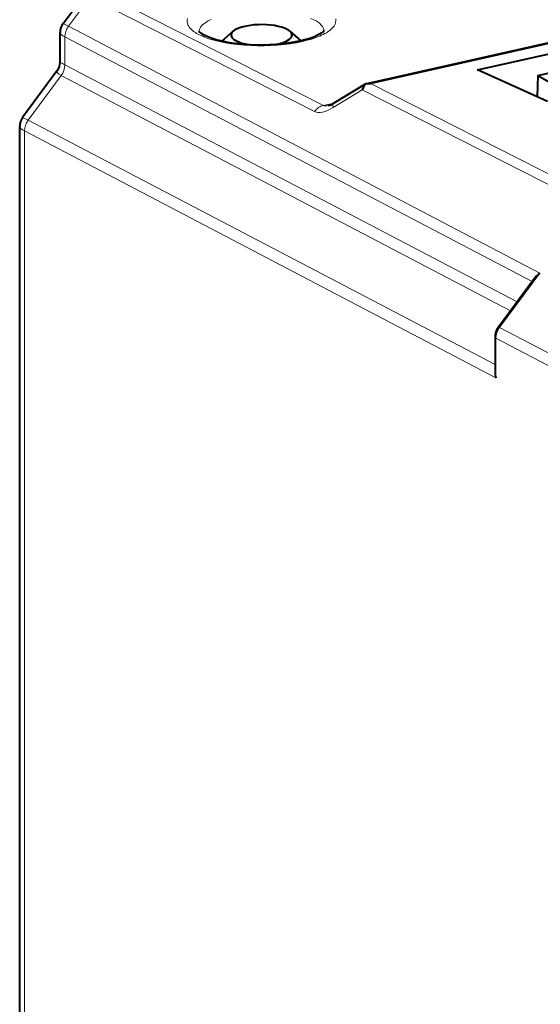
# Model space of a CAD drawing. Extents: x 0 to 420, y 0 to 297.
# Drawn here: x 338 to 356, y 238 to 272 of the extents above; entities that cross this region are included whole.
import ezdxf

# ---------------------------------------------------------------- set-up
doc = ezdxf.new("R2010")
doc.units = 0

msp = doc.modelspace()

# ---------------------------------------------------------------- linework, layer by layer
at = {"color": 7, "lineweight": 18}
for p, q in [((348.513336, 268.627075), (340.967407, 272.467316)), ((339.949097, 271.287323), (340.672058, 272.263245)), ((348.217987, 268.423004), (340.672058, 272.263245)), ((350.115723, 269.355377), (361.727509, 271.968506)), ((339.766571, 271.383057), (339.949097, 271.287323)), ((339.949097, 271.287323), (355.790253, 262.993652)), ((339.826752, 270.927551), (355.527496, 262.707397)), ((339.826752, 269.990204), (339.826752, 270.927551)), ((339.826752, 269.990204), (355.027191, 262.031982)), ((339.704407, 269.630463), (338.592712, 268.129761)), ((339.704407, 269.630463), (354.800964, 261.726624)), ((350.115723, 269.355377), (360.388641, 264.127319)), ((348.839325, 268.552094), (349.820374, 269.151306)), ((349.820374, 269.151306), (359.920074, 264.011383)), ((348.513336, 268.627075), (348.86853, 268.707001)), ((338.410187, 268.225494), (338.592712, 268.129761)), ((338.592712, 268.129761), (354.279541, 259.91687)), ((338.470367, 236.27478), (338.470367, 267.77002)), ((338.470367, 267.77002), (354.311523, 259.476318)), ((355.790253, 262.993652), (354.433868, 261.162659)), ((354.433868, 261.162659), (356.92514, 259.858337)), ((354.311523, 260.802887), (354.311523, 259.476318)), ((354.311523, 260.802887), (356.915863, 259.439392))]:
    msp.add_line(p, q, dxfattribs=at)
at = {"color": 7, "lineweight": 40}
for p, q in [((339.766571, 271.383057), (340.438446, 272.290009)), ((349.92868, 269.354156), (361.699799, 272.003174)), ((339.666901, 270.07962), (339.666901, 271.081024)), ((345.481689, 271.1185), (345.102783, 270.786865)), ((347.391052, 271.118469), (347.758453, 270.796936)), ((353.689514, 269.820648), (359.08252, 271.034302)), ((355.717346, 269.633179), (358.818695, 270.331116)), ((339.573029, 269.795227), (338.410187, 268.225494)), ((356.044739, 268.758362), (353.689514, 269.820648)), ((348.876434, 268.711792), (349.927185, 269.353546)), ((349.928284, 269.354034), (349.927429, 269.353699)), ((349.9375, 269.351044), (349.92868, 269.354156)), ((355.717346, 269.633179), (355.696747, 268.915314)), ((355.717346, 269.633179), (356.9133, 268.953827)), ((338.310516, 236.492279), (338.310516, 267.923462)), ((355.632141, 262.848633), (354.392242, 261.174896)), ((354.279541, 260.839996), (354.279541, 259.678375))]:
    msp.add_line(p, q, dxfattribs=at)
at = {"color": 7, "lineweight": 18}
for points in [[(344.346985, 270.998962), (344.255188, 271.049103), (344.213318, 271.074982), (344.174255, 271.101379), (344.126556, 271.137238), (344.083984, 271.173859), (344.046631, 271.211121), (344.007416, 271.258514), (343.976593, 271.30661), (343.964386, 271.330902), (343.954315, 271.355286), (343.943268, 271.392059), (343.937073, 271.428986), (343.93576, 271.465973), (343.939331, 271.502991), (343.9487, 271.543091)], [(344.33725, 271.111389), (344.340851, 271.142792), (344.348663, 271.174103), (344.360626, 271.205261), (344.372314, 271.228455), (344.386261, 271.251495), (344.420959, 271.296936), (344.464355, 271.34137), (344.516144, 271.384552), (344.575897, 271.4263), (344.643219, 271.466431), (344.692047, 271.492218), (344.743866, 271.517151)], [(348.926666, 271.541962), (348.932983, 271.497375), (348.93219, 271.452728), (348.925415, 271.412567), (348.912903, 271.372559), (348.894684, 271.332733), (348.870789, 271.293243), (348.851746, 271.26712), (348.830231, 271.241211), (348.779846, 271.190125), (348.730835, 271.148651), (348.675323, 271.108063), (348.613556, 271.068512), (348.563721, 271.039856), (348.51059, 271.011871), (348.453033, 270.984039), (348.392242, 270.957001), (348.262665, 270.905945), (348.121521, 270.858429), (347.969696, 270.814758), (347.808136, 270.775238), (347.711884, 270.754608), (347.612976, 270.735443), (347.408051, 270.701721), (347.195129, 270.674316), (346.975891, 270.653503), (346.752197, 270.639404), (346.525879, 270.632141), (346.298798, 270.631805), (346.071564, 270.638428), (345.847382, 270.651978), (345.628113, 270.672363), (345.415558, 270.699371), (345.211548, 270.732819), (345.11261, 270.752014), (345.016449, 270.772705), (344.92453, 270.794586), (344.835724, 270.817841), (344.69873, 270.858398), (344.571167, 270.902252), (344.453705, 270.949188), (344.346985, 270.998962)], [(348.096313, 271.549683), (348.190277, 271.506287)]]:
    msp.add_lwpolyline(points, dxfattribs=at)
at = {"color": 7, "lineweight": 40}
for points in [[(344.329437, 271.121796), (344.356293, 271.091797), (344.384705, 271.067688), (344.422882, 271.040314), (344.471161, 271.010437), (344.529175, 270.979156)], [(348.543396, 271.143585), (348.51239, 271.108978), (348.477142, 271.079803), (348.434448, 271.05011), (348.381134, 271.018066), (348.317627, 270.984833), (348.233185, 270.94635), (348.120667, 270.902374), (348.056366, 270.880127), (347.923553, 270.839478), (347.814972, 270.810608), (347.700073, 270.783691), (347.517242, 270.747406), (347.323639, 270.716553), (347.121246, 270.691589), (346.91217, 270.672791), (346.698456, 270.660431), (346.482178, 270.654663), (346.265411, 270.655579), (346.050323, 270.663116), (345.838989, 270.677216), (345.633453, 270.697662), (345.435822, 270.724182), (345.248108, 270.756439), (345.129456, 270.780884), (345.016754, 270.807465), (344.910522, 270.835938), (344.810242, 270.866455), (344.716522, 270.898834), (344.633667, 270.931305), (344.529175, 270.979156)]]:
    msp.add_lwpolyline(points, dxfattribs=at)
for centre, radius, start, end in [((340.174133, 271.081085), 0.507246, 143.463206, 180.007413), ((339.188599, 270.079803), 0.478302, 323.489794, 359.979537), ((350.290253, 269.012238), 0.489562, 136.154576, 163.514387), ((350.050232, 268.37207), 0.98547, 86.189057, 96.567912), ((348.48999, 269.299683), 0.70309, 286.217715, 303.318978), ((338.817749, 267.923523), 0.507238, 143.462851, 180.007604), ((356.126373, 262.466553), 0.624928, 122.526886, 142.293946), ((354.847778, 260.834808), 0.568385, 143.2558, 179.476649), ((354.974518, 259.685425), 0.695083, 180.582146, 197.505005)]:
    msp.add_arc(centre, radius, start, end, dxfattribs=at)
at = {"color": 7, "lineweight": 18}
for centre, radius, start, end in [((340.428406, 271.276917), 1.419635, 237.543109, 244.939794), ((354.924835, 260.794037), 0.613722, 143.100564, 179.171353)]:
    msp.add_arc(centre, radius, start, end, dxfattribs=at)
at = {"color": 7, "lineweight": 40}
for start_param, end_param in [(3.723557176, 5.910637156), (5.910637156, 7.505552378), (1.965569591, 3.514130988), (3.514130988, 3.723557176)]:
    msp.add_ellipse((346.436371, 270.990875), major_axis=(-1.024994, 0), ratio=0.34202, start_param=start_param, end_param=end_param, dxfattribs=at)
at = {"color": 7, "lineweight": 18}
for centre, major_axis, ratio, start_param, end_param in [((346.442535, 271.112152), (2.093445, 0.012009), 0.334303, 0.012916826, 0.580999343), ((340.666809, 270.918457), (0.999146, -0.171677), 0.228665, 3.180917511, 3.754123498), ((340.246826, 271.020325), (-0.231903, -0.442963), 0.790713, 4.514208728, 5.299575348), ((339.406677, 269.897461), (-0.231903, -0.442963), 0.790713, 1.372616075, 2.157982694), ((340.66687, 269.591888), (1.103607, -0.181061), 0.202916, 3.037625247, 3.687180111), ((349.137054, 268.285095), (-0.26062, 0.426712), 0.357622, 0, 0.698029783), ((349.048645, 269.553192), (-0.874969, -1.101776), 0.428837, 0.086890129, 0.863554058), ((348.515747, 268.156006), (0.226776, 0.445618), 0.789821, 0.578116908, 1.363483527), ((349.34613, 269.28595), (0.860535, 0.635849), 0.257806, 3.268774284, 3.671027587), ((338.890442, 267.862762), (-0.231903, -0.442963), 0.790713, 4.514208728, 5.299575348), ((339.310425, 267.760895), (0.999146, -0.171677), 0.228665, 3.180917511, 3.754123498), ((354.552948, 261.055847), (-0.160706, 0.119049), 0.123388, 5.63363811, 6.283280057), ((354.479553, 260.839996), (-0.200012, 0), 0.34202, 0.000065211, 0.573237877)]:
    msp.add_ellipse(centre, major_axis=major_axis, ratio=ratio, start_param=start_param, end_param=end_param, dxfattribs=at)

doc.saveas('drawing.dxf')
